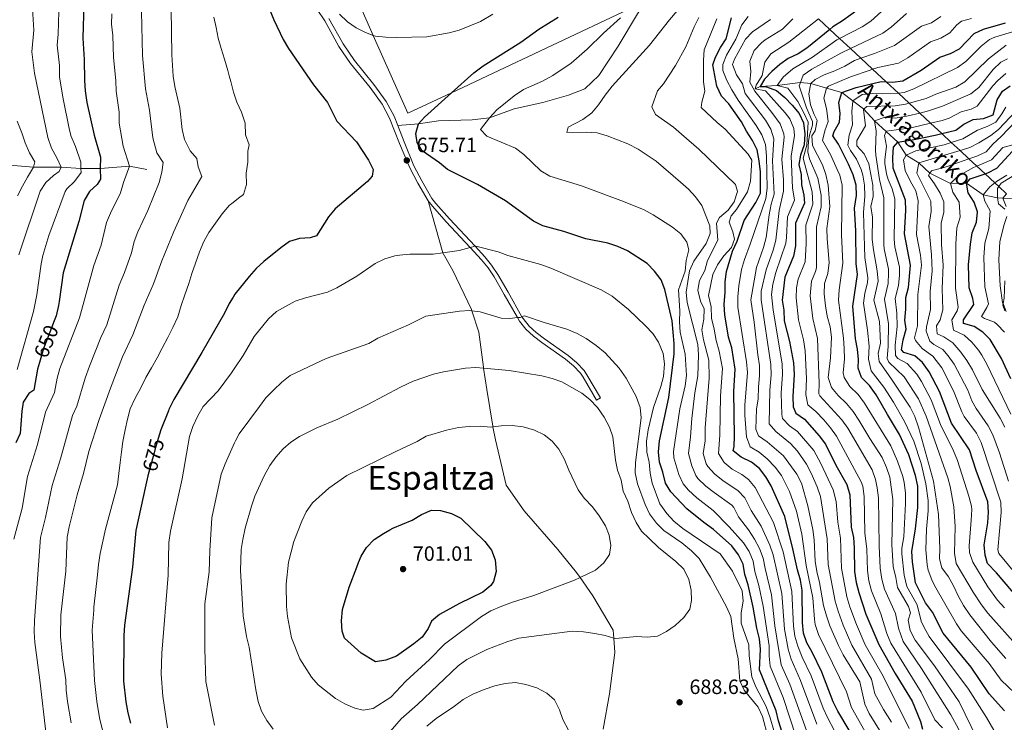
# Model space of a CAD drawing. Extents: x 626859 to 633710, y 789976 to 794731.
# Drawn here: x 629542 to 630018, y 791553 to 791892 of the extents above; entities that cross this region are included whole.
import ezdxf
from ezdxf.enums import TextEntityAlignment as Align

# ---------------------------------------------------------------- set-up
doc = ezdxf.new("R2010")
doc.units = 0
doc.header["$MEASUREMENT"] = 0
doc.linetypes.add('DGN Style 3', pattern=[119.093156, 85.06654, -34.026616])
doc.linetypes.add('DGN Style 5', pattern=[59.546578, 25.519962, -34.026616])
for name, color, linetype in [('Nivel 1', 7, 'Continuous'), ('Nivel 11', 7, 'Continuous'), ('Nivel 21', 7, 'Continuous'), ('Nivel 22', 7, 'Continuous'), ('Nivel 4', 7, 'Continuous'), ('Nivel 41', 7, 'Continuous'), ('Nivel 43', 7, 'Continuous'), ('Nivel 45', 7, 'Continuous'), ('Nivel 5', 7, 'Continuous'), ('Nivel 7', 7, 'Continuous')]:
    doc.layers.add(name, color=color, linetype=linetype)
doc.styles.add('Style-arial', font='arial.shx', dxfattribs={"bigfont": 'arialbig.shx'})
doc.styles.add('Style-ariali', font='ariali.shx', dxfattribs={"bigfont": 'arialibig.shx'})
doc.styles.add('Style-times', font='times.shx', dxfattribs={"bigfont": 'timesbig.shx'})
doc.styles.add('Style-timesi', font='timesi.shx', dxfattribs={"bigfont": 'timesibig.shx'})

# ---------------------------------------------------------------- blocks, each defined once
blk = doc.blocks.new('5PATER')
at = {"layer": 'Nivel 7', "linetype": 'Continuous', "lineweight": 0}
h = blk.add_hatch(color=53, dxfattribs=at)
edge = h.paths.add_edge_path()
edge.add_ellipse((0, 0), major_axis=(-1.1, -1.11), ratio=0.999422, start_angle=0, end_angle=360)

msp = doc.modelspace()

# ---------------------------------------------------------------- linework, layer by layer
at = {"layer": 'Nivel 1', "color": 7, "linetype": 'Continuous', "lineweight": 0}
for points in [[(629661.254, 792001.649, 680), (629712.784, 791884.682, 680), (629729.396, 791846.977, 675.437), (629750.569, 791856.952, 675), (629836.228, 791897.311, 670)], [(629927.901, 791892.702, 630), (629933.404, 791887.578, 625), (629938.167, 791883.143, 620), (629943.379, 791878.291, 615), (629948.421, 791873.596, 610), (629954.114, 791868.296, 605), (629960.694, 791862.169, 600), (629966.591, 791856.678, 595), (629971.692, 791851.929, 590), (629976.875, 791847.103, 585), (629982.113, 791842.226, 580), (629987.567, 791837.148, 575), (629992.131, 791832.898, 570), (629996.392, 791828.931, 565), (630000.657, 791824.96, 560), (630004.416, 791821.46, 555), (630008.44, 791817.714, 550), (630013.112, 791813.363, 545), (630015.089, 791811.522, 542.505), (630018.865, 791808.007, 540)]]:
    msp.add_polyline3d(points, dxfattribs=at)
at = {"layer": 'Nivel 11', "color": 142, "linetype": 'DGN Style 3', "lineweight": 13}
for points in [[(629897.409, 791858.859, 630), (629899.831, 791859.991, 625), (629907.941, 791860.439, 620), (629919.163, 791861.846, 615), (629919.243, 791861.837, 614.919), (629924.162, 791861.335, 610), (629931.77, 791859.15, 604.931), (629939.173, 791857.026, 600), (629944.564, 791853.005, 594.913), (629949.772, 791849.122, 590), (629949.893, 791848.985, 589.883), (629954.968, 791843.285, 585), (629960.633, 791838.123, 579.959), (629966.208, 791833.045, 575), (629970.333, 791826.785, 570), (629976.464, 791822.973, 565), (629981.822, 791817.986, 560), (629991.788, 791813.013, 555), (629999.528, 791813.17, 550), (630007.594, 791807.644, 545), (630014.508, 791806.113, 542.202), (630017.097, 791805.988, 539.816), (630021.247, 791805.789, 535.993)], [(629603.353, 791819.844, 656.594), (629594.891, 791821.445, 655), (629580.736, 791820.266, 650), (629571.514, 791820.343, 645), (629561.918, 791820.946, 640), (629548.608, 791820.868, 635), (629538.922, 791821.668, 630), (629530.599, 791822.7, 625), (629522.275, 791822.872, 620), (629515.165, 791822.656, 615), (629509.242, 791823.478, 610), (629496.924, 791827.819, 605), (629489.406, 791827.832, 600), (629477.434, 791829.227, 595), (629462.828, 791832.272, 590), (629453.492, 791832.017, 585), (629436.449, 791833.13, 580), (629425.173, 791832.223, 575), (629400.083, 791837.474, 570), (629380.317, 791841.425, 565), (629374.362, 791842.322, 563.605)]]:
    msp.add_polyline3d(points, dxfattribs=at)
at = {"layer": 'Nivel 21', "color": 7, "linetype": 'DGN Style 3', "lineweight": 0}
for points in [[(629724.583, 791841.073, 675.533), (629734.589, 791841.926, 675), (629744.247, 791843.418, 673.84), (629760.639, 791843.795, 670.942), (629768.947, 791844.857, 670), (629780.897, 791849.131, 669.42), (629794.684, 791852.286, 668.188), (629807.057, 791855.714, 667.464), (629815.02, 791858.811, 666.667), (629821.705, 791865.263, 666.594), (629831.159, 791879.403, 667.898), (629840.439, 791895.061, 669.058), (629844.348, 791901.136, 669.38), (629851.874, 791912.832, 670), (629858.741, 791921.735, 670.724), (629865.335, 791929.188, 670.579), (629873.856, 791935.528, 670), (629886.36, 791944.56, 667.754), (629900.765, 791952.239, 665), (629922.66, 791964.837, 660), (629943.829, 791974.155, 655), (629965.341, 791977.339, 649.912)], [(629674.045, 791914.716, 678.967), (629689.305, 791891.637, 678.514), (629696.162, 791879.274, 678.015), (629701.835, 791871.064, 677.382), (629711.212, 791859.484, 676.533), (629717.041, 791851.37, 676.024), (629720.693, 791844.574, 675.771), (629725.464, 791832.4, 675.118), (629730.5, 791820.619, 675.963), (629734.32, 791813.246, 676.366), (629739.336, 791804.645, 677.414)], [(630017.993, 791800.626, 541.748), (630014.885, 791803.269, 542.088), (630014.508, 791806.113, 542.202), (630014.519, 791810.706, 542.543), (630015.089, 791811.522, 542.505), (630016.238, 791813.166, 542.429), (630024.5, 791818.249, 542.656)], [(629823.826, 791549.275, 686.856), (629826.997, 791566.312, 687.878), (629829.555, 791586.323, 689.581), (629828.971, 791593.275, 690.31), (629828.647, 791597.141, 690.716), (629818.887, 791613.612, 693.668), (629812.786, 791622.508, 695.617), (629811.069, 791625.014, 696.166), (629801.945, 791636.113, 698.437), (629785.623, 791654.843, 698.437), (629776.922, 791667.254, 698.437), (629771.904, 791689.15, 696.393), (629770.586, 791695.407, 694.869), (629770.53, 791695.676, 694.804), (629767.589, 791713.378, 691.852), (629766.095, 791723.776, 689.682), (629766.026, 791724.263, 689.581), (629763.82, 791741.1, 686.629), (629760.434, 791751.457, 684.706), (629760.221, 791752.11, 684.585), (629751.165, 791770.913, 681.86), (629746.576, 791779.151, 679.816), (629746.451, 791779.59, 679.774), (629739.336, 791804.645, 677.414)], [(629739.336, 791804.645, 677.414), (629741.351, 791802.038, 677.729), (629747.996, 791794.579, 678.252), (629759.586, 791782.074, 679.894), (629765.037, 791776.193, 680.667), (629768.227, 791772.289, 681.118), (629771.129, 791767.937, 681.622), (629776.026, 791759.368, 682.725), (629782.423, 791748.182, 684.902), (629783.365, 791746.536, 685.223), (629786.458, 791742.652, 685.802), (629790.17, 791739.302, 686.289), (629794.167, 791736.123, 686.699), (629805.701, 791728.158, 687.494), (629809.53, 791724.901, 688.032), (629812.93, 791721.26, 688.599), (629814.22, 791719.35, 688.743), (629820.727, 791708.253, 689.197), (629822.589, 791709.345, 689.197)], [(630018.025, 791751.5, 540.158), (630017.009, 791754.281, 539.818), (630017.13, 791754.943, 539.795), (630017.615, 791757.601, 539.704), (630017.936, 791766.034, 538.909)]]:
    msp.add_polyline3d(points, dxfattribs=at)
at = {"layer": 'Nivel 21', "color": 7, "linetype": 'Continuous', "lineweight": 0}
for points in [[(629691.311, 791892.854, 678.514), (629698.156, 791880.512, 678.015), (629703.713, 791872.47, 677.382), (629713.077, 791860.907, 676.533), (629719.034, 791852.614, 676.024), (629722.825, 791845.56, 675.771), (629724.583, 791841.073, 675.533)], [(629724.583, 791841.073, 675.533), (629727.647, 791833.255, 675.118), (629732.453, 791821.541, 675.963), (629736.212, 791814.287, 676.366), (629741.13, 791805.854, 677.414), (629743.013, 791803.417, 677.729), (629749.593, 791796.031, 678.252), (629761.948, 791782.701, 679.999), (629766.666, 791777.611, 680.667), (629769.965, 791773.573, 681.118), (629772.966, 791769.072, 681.622), (629777.9, 791760.439, 682.725), (629784.641, 791748.651, 685.045), (629785.156, 791747.751, 685.223), (629788.036, 791744.135, 685.802), (629791.566, 791740.949, 686.289), (629795.453, 791737.858, 686.699), (629807.017, 791729.872, 687.494), (629811.023, 791726.465, 688.032), (629814.624, 791722.609, 688.599), (629816.047, 791720.501, 688.743), (629822.589, 791709.345, 689.197)]]:
    msp.add_polyline3d(points, dxfattribs=at)
at = {"layer": 'Nivel 22', "color": 30, "linetype": 'DGN Style 5', "lineweight": 30, "flags": 128}
for points, elevation in [([(629558.585, 791746.67), (629555.13, 791737.754), (629553.394, 791733.276), (629551.467, 791726.509)], 650), ([(629609.44, 791691.829), (629607.443, 791684.965), (629606.808, 791682.782), (629603.89, 791671.617)], 675)]:
    msp.add_lwpolyline(points, dxfattribs=dict(at, elevation=elevation))
at = {"layer": 'Nivel 4', "color": 30, "linetype": 'Continuous', "lineweight": 30, "flags": 128}
for points, elevation in [([(629660.678, 791902.132), (629664.743, 791892.174), (629669.303, 791882.683), (629671.806, 791878.353), (629683.869, 791860.741), (629690.608, 791852.19), (629695.208, 791843.221), (629704.597, 791833.113), (629710.535, 791824.399), (629712.697, 791819.796), (629712.284, 791816.659), (629710.008, 791814.014), (629694.339, 791800.775), (629691.102, 791796.962), (629685.275, 791787.817), (629682.22, 791786.724), (629677.064, 791786.525), (629672.311, 791784.969), (629668.081, 791781.993), (629659.856, 791775.29)], 675), ([(629572.893, 791900.013), (629572.351, 791883.373), (629573.099, 791872.951), (629573.204, 791862.853), (629573.566, 791857.821), (629574.363, 791852.219), (629577.906, 791836.449), (629580.992, 791825.737), (629580.736, 791820.266), (629580.934, 791815.168), (629579.354, 791812.534), (629575.641, 791809.111), (629573.026, 791804.845), (629570.542, 791794.711), (629562.909, 791769.773), (629561, 791756.059), (629560.71, 791753.974), (629559.533, 791749.114), (629558.585, 791746.67)], 650), ([(629947.576, 791897.537), (629939.48, 791891.64), (629934.88, 791888.796), (629933.404, 791887.578), (629922.312, 791878.425), (629918.057, 791875.799), (629913.355, 791873.498), (629909.276, 791870.517), (629905.396, 791867.148), (629901.902, 791863.572), (629899.831, 791859.991), (629902.885, 791859.804), (629907.627, 791858.035), (629911.659, 791854.587), (629915.185, 791850.844), (629918.538, 791846.823), (629920.721, 791842.325), (629921.356, 791837.026), (629920.974, 791831.718), (629919.28, 791826.759), (629918.375, 791822.249), (629919.593, 791817.387)], 625), ([(629916.481, 791528.064), (629908.579, 791553.221), (629907.535, 791558.116), (629899.485, 791577.894), (629899.87, 791587.942), (629899.366, 791592.915), (629898.062, 791598.085), (629896.409, 791608.226), (629893.888, 791618.912), (629892.383, 791623.984), (629891.533, 791628.99), (629889.234, 791633.426), (629886.068, 791637.815), (629877.121, 791645.704), (629872.508, 791649.072), (629864.379, 791655.759), (629856.516, 791663.881), (629853.962, 791668.181), (629852.786, 791673.436), (629851.137, 791678.361), (629850.565, 791683.332), (629851.045, 791688.635), (629855.545, 791709.581), (629858.165, 791730.755), (629858.271, 791735.754), (629857.277, 791746.661), (629853.708, 791761.813), (629851.829, 791766.445), (629848.661, 791770.633), (629845.218, 791774.384), (629835.569, 791780.524), (629830.996, 791782.546), (629826.153, 791784.174), (629815.441, 791786.356), (629804.881, 791789.806), (629794.752, 791792.537), (629790.266, 791794.751), (629776.752, 791804.637), (629763.18, 791812.513), (629748.62, 791819.831), (629744.778, 791823.032), (629736.46, 791828.806), (629733.954, 791832.836), (629733.401, 791837.263), (629734.589, 791841.926), (629737.463, 791845.153), (629750.569, 791856.952), (629761.3, 791866.614), (629765.917, 791869.931), (629784.085, 791881.353), (629792.833, 791887.697), (629802.086, 791893.552)], 675), ([(629942.781, 791548.686), (629937.304, 791557.862), (629935.08, 791562.34), (629929.489, 791576.833), (629924.878, 791586.442), (629922.362, 791590.922), (629920.752, 791595.655), (629920.154, 791600.815), (629920.07, 791616.334), (629919.324, 791621.277), (629917.753, 791626.171), (629915.609, 791636.363), (629911.715, 791652.076), (629905.098, 791666.834), (629902.438, 791671.167), (629899.49, 791675.207), (629895.501, 791678.222), (629890.642, 791680.64), (629886.686, 791683.798), (629887.173, 791685.91), (629887.337, 791690.907), (629886.976, 791712.506), (629887.666, 791723.341), (629886.041, 791733.626), (629884.502, 791738.791), (629882.607, 791749.505), (629882.388, 791754.521), (629882.858, 791760.427), (629882.806, 791765.513), (629883.476, 791770.467), (629886.415, 791780.389), (629888.558, 791785.225), (629891.96, 791795.169), (629897.679, 791803.816), (629899.852, 791808.352), (629899.855, 791818.663), (629899.292, 791823.962), (629898.293, 791829.33), (629896.104, 791833.825), (629893.115, 791838.361), (629890.671, 791842.915), (629884.625, 791851.502), (629881.025, 791855.317), (629878.796, 791860.163), (629876.943, 791870.412), (629878.145, 791874.182), (629880.569, 791878.857), (629883.354, 791883.009), (629885.875, 791893.082)], 650), ([(630017.82, 791557.995), (630010.354, 791566.263), (630001.746, 791579.179), (629988.195, 791595.666), (629982.993, 791605.81), (629979.678, 791610.209), (629974.784, 791619.898), (629973.3, 791630.129), (629972.972, 791635.126), (629974.883, 791645.988), (629976.013, 791656.391), (629976.01, 791666.622), (629974.844, 791671.797), (629971.563, 791681.777), (629967.154, 791691.692), (629961.243, 791701.298), (629955.84, 791710.908), (629952.526, 791715.308), (629948.779, 791719.266), (629947.063, 791723.682), (629947.311, 791727.899), (629946.752, 791732.908), (629945.756, 791737.985), (629944.578, 791753.654), (629946.75, 791769.026), (629946.114, 791774.397), (629945.972, 791790.222), (629945.332, 791801.117), (629946.364, 791807.174), (629946.215, 791812.173), (629944.689, 791817.181), (629942.504, 791822.323), (629937.682, 791832.012), (629934.807, 791836.125), (629935.439, 791838.239), (629938.084, 791842.626), (629938.404, 791846.917), (629937.769, 791852.216), (629939.173, 791857.026), (629946.103, 791859.526), (629958.305, 791862.307), (629960.694, 791862.169), (629963.686, 791861.998), (629968.626, 791862.758), (629977.538, 791867.784), (629986.6, 791874.075), (629991.669, 791875.871), (629996.118, 791878.153), (630003.125, 791885.579), (630007.669, 791887.669), (630018.335, 791890.675)], 600), ([(630026.017, 791610.551), (630014.027, 791624.745), (630009.693, 791629.352), (630008.489, 791633.41), (630007.963, 791638.391), (630009.712, 791648.974), (630010.096, 791654.064), (630009.781, 791659.053), (630004.078, 791674.279), (630000.853, 791684.202), (629992.287, 791697.197), (629986.396, 791712.47), (629981.43, 791722.012), (629978.261, 791726.413), (629974.496, 791729.71), (629969.112, 791731.401), (629968.097, 791732.56), (629968.914, 791737.492), (629970.32, 791742.684), (629969.622, 791747.037), (629970.078, 791752.274), (629970.093, 791757.943), (629971.448, 791762.76), (629972.479, 791773.518), (629969.438, 791788.731), (629970.104, 791800.019), (629970.014, 791805.018), (629964.083, 791820.451), (629963.885, 791825.609), (629964.198, 791830.596), (629966.208, 791833.045), (629974.19, 791834.289), (629984.343, 791836.353), (629987.567, 791837.148), (629994.313, 791838.814), (629998.242, 791841.654), (630002.662, 791843.992), (630007.733, 791844.511), (630012.431, 791846.221), (630014.328, 791853.444), (630016.881, 791857.726), (630020.582, 791860.193)], 575), ([(630020.906, 791718.55), (630016.374, 791728.388), (630010.903, 791737.561), (630007.379, 791741.159), (630003.207, 791743.925), (629997.962, 791745.279), (629998.017, 791747.096), (630002.956, 791754.486), (630002.49, 791757.461), (630000.693, 791762.675), (630000.437, 791773.646), (630001.361, 791783.779), (630002.237, 791789.198), (630004.296, 791794.396), (630004.849, 791799.373), (630003.255, 791803.978), (630000.228, 791808.598), (629999.528, 791813.17), (630001.178, 791815.294), (630008.44, 791817.714), (630009.724, 791818.142), (630014.211, 791820.394), (630021.681, 791828.727)], 550), ([(629919.593, 791817.387), (629919.716, 791812.374), (629920.93, 791807.372), (629921.186, 791803.596), (629916.847, 791793.806), (629916.799, 791782.89), (629915.922, 791777.963), (629911.737, 791767.819), (629910.389, 791756.693), (629911.173, 791751.753), (629911.297, 791746.667), (629913.974, 791736.684), (629915.937, 791726.294), (629916.139, 791720.7), (629915.52, 791710.011), (629915.715, 791705.071), (629917.055, 791701.96), (629921.227, 791699.023), (629928.305, 791690.99), (629931.305, 791686.989), (629936.367, 791676.903), (629941.663, 791667.577), (629943.058, 791662.523), (629943.773, 791646.928), (629944.842, 791641.924), (629945.183, 791636.914), (629945.404, 791625.447), (629946.214, 791620.145), (629947.364, 791615.28), (629950.89, 791604.728), (629957.066, 791590.088), (629964.977, 791576.186), (629973.186, 791562.709), (629977.209, 791552.867), (629978.264, 791549.244)], 625), ([(629659.856, 791775.29), (629656.151, 791771.932), (629652.739, 791768.151), (629645.895, 791759.548), (629644.988, 791758.081), (629643.067, 791754.973), (629640.837, 791750.406), (629629.961, 791731.387), (629616.359, 791708.617), (629614.002, 791703.825), (629613.73, 791703.146), (629610.073, 791694.004), (629609.44, 791691.829)], 675), ([(629551.467, 791726.509), (629550.542, 791723.26), (629548.677, 791713.143), (629546.384, 791711.541), (629543.613, 791707.264), (629542.871, 791702.962), (629542.118, 791692.226), (629539.988, 791687.728)], 650), ([(629603.89, 791671.617), (629602.782, 791667.375), (629598.082, 791645.309), (629596.347, 791627.509), (629592.624, 791599.426), (629592.257, 791594.439), (629592.133, 791572.463), (629593.217, 791562.47), (629594.159, 791557.066), (629595.458, 791552.126)], 675), ([(629720.759, 791645.582), (629722.171, 791646.388), (629731.642, 791650.331), (629736.056, 791653.069), (629740.905, 791655.08), (629745.266, 791654.979), (629750.587, 791653.434), (629755.063, 791651.202), (629766.638, 791639.935), (629769.951, 791635.753), (629771.758, 791631.091), (629772.163, 791625.456), (629770.921, 791620.613), (629769.543, 791618.599), (629765.642, 791615.469), (629754.37, 791609.943), (629744.831, 791604.614), (629740.973, 791601.433), (629739.305, 791597.799), (629736.404, 791593.723), (629732.388, 791590.506), (629723.96, 791584.491), (629718.893, 791582.55), (629713.928, 791581.788), (629706.995, 791585.932), (629698.801, 791593.174), (629697.676, 791596.579), (629697.395, 791601.573), (629697.86, 791607.118), (629701.095, 791617.833), (629704.775, 791627.608), (629705.671, 791629.791), (629706.902, 791632.79), (629709.494, 791637.061), (629713.161, 791640.925), (629717.764, 791643.873), (629720.759, 791645.582)], 700)]:
    msp.add_lwpolyline(points, dxfattribs=dict(at, elevation=elevation))
at = {"layer": 'Nivel 5', "color": 30, "linetype": 'Continuous', "lineweight": 0, "flags": 128}
for points, elevation in [([(629965.267, 791902.616), (629953.23, 791891.569), (629949.094, 791888.766), (629938.167, 791883.143), (629936.821, 791882.451), (629925.121, 791874.159), (629915.493, 791868.42), (629910.823, 791864.464), (629907.941, 791860.439), (629913.138, 791859.135), (629917.907, 791852.697), (629920.93, 791847.275), (629922.901, 791842.694), (629922.31, 791831.643), (629920.577, 791825.33), (629924.841, 791808.97), (629925.264, 791803.04), (629921.898, 791792.943), (629921.908, 791783.999), (629921.454, 791775.14), (629918.121, 791766.802), (629917.345, 791762.661), (629917.167, 791757.688), (629918.292, 791747.081), (629920.742, 791737.384), (629921.445, 791732.088), (629922.182, 791718.595), (629921.759, 791711.005)], 620), ([(629541.505, 791778.553), (629551.797, 791809.282), (629554.585, 791813.467), (629558.18, 791816.943), (629560.978, 791818.844), (629561.918, 791820.946), (629559.85, 791825.503), (629557.268, 791830.175), (629555.529, 791835.215), (629549.105, 791866.331), (629547.752, 791876.644), (629548.74, 791887.187), (629548.016, 791897.441)], 640), ([(629615.135, 791897.523), (629615.448, 791875.253), (629616.068, 791864.995), (629616.8, 791859.939), (629619.229, 791849.403), (629620.379, 791839.162), (629621.549, 791834.303), (629624.2, 791828.847), (629627.522, 791825.088), (629628.208, 791821.144), (629629.912, 791816.352), (629623.195, 791804.87), (629616.311, 791789.823), (629610.561, 791775.654), (629606.519, 791764.506), (629602.047, 791754.289), (629596.569, 791739.805), (629591.614, 791729.193), (629585.829, 791714.144), (629580.222, 791698.865), (629575.371, 791683.483), (629572.702, 791672.89), (629569.681, 791662.583), (629565.818, 791646.982), (629564.891, 791642.068), (629564.193, 791625.624), (629561.753, 791604.553), (629561.575, 791594.047), (629562.548, 791583.633), (629564.117, 791573.104), (629564.33, 791568.107), (629565.042, 791562.586), (629566.825, 791552.253)], 665), ([(629821.613, 791851.046), (629824.78, 791855.814), (629828.166, 791860.073), (629846.216, 791879.9), (629855.863, 791892.135), (629863.397, 791900.886)], 665), ([(629586.389, 791895.026), (629586.284, 791890.025), (629586.832, 791884.543), (629587.164, 791873.925), (629588.418, 791862.828), (629588.56, 791857.613), (629589.917, 791847.611), (629589.99, 791842.253), (629591.947, 791831.061), (629594.891, 791821.445), (629592.057, 791813.556), (629590.69, 791808.491), (629585.747, 791798.73), (629583.798, 791794.122), (629581.245, 791783.238), (629577.753, 791773.385), (629570.724, 791748.085), (629561.284, 791723.671), (629559.989, 791718.841), (629558.749, 791711.978), (629554.382, 791702.459), (629550.518, 791686.919), (629545.617, 791671.325), (629543.031, 791656.005), (629539.015, 791640.991)], 655), ([(629560.798, 791896.228), (629560.545, 791885.28), (629560.051, 791880.008), (629561.076, 791870.059), (629561.147, 791864.64), (629562.748, 791854.721), (629565.955, 791838.819), (629566.717, 791835.832), (629568.878, 791830.976), (629571.455, 791823.341), (629571.514, 791820.343), (629571.555, 791818.318), (629568.397, 791814.079), (629564.699, 791810.471), (629563.805, 791809.156), (629556.001, 791787.857), (629553.065, 791778.309), (629552.207, 791774.163), (629550.119, 791759.249), (629548.515, 791751.149), (629540.605, 791723.142)], 645), ([(629600.761, 791896.29), (629601.284, 791874.899), (629602.68, 791858.776), (629604.573, 791848.507), (629606.163, 791835.111), (629608.22, 791827.874), (629611.206, 791823.266), (629610.667, 791818.454), (629609.248, 791813.533), (629603.865, 791799.947), (629598.993, 791789.705), (629597.226, 791785.027), (629595.903, 791779.446), (629592.56, 791770.021), (629589.9, 791763.837), (629583.958, 791744.736), (629581.169, 791738.639), (629575.667, 791724.682), (629573.556, 791718.907), (629569.485, 791705.421), (629567.375, 791700.886), (629561.61, 791679.904), (629557.649, 791666.954), (629554.424, 791651.493), (629551.975, 791641.793), (629549.029, 791601.735), (629548.879, 791596.316), (629549.136, 791591.063), (629551.592, 791572.888), (629554.647, 791546.487)], 660), ([(629635.672, 791893.442), (629636.773, 791888.452), (629637.876, 791883.368), (629639.256, 791878.29), (629640.824, 791873.121), (629642.489, 791867.676), (629643.147, 791865.166), (629643.873, 791862.412), (629645.163, 791857.239), (629646.817, 791852.442), (629649.031, 791847.47), (629650.878, 791842.213), (629651.061, 791836.651), (629652.811, 791831.671), (629652.119, 791828.599), (629652.205, 791823.314), (629651.363, 791818.014), (629651.545, 791812.544), (629650.047, 791807.697), (629647.572, 791805.895), (629644.213, 791803.178), (629643.36, 791802.488), (629639.81, 791798.349), (629636.45, 791793.935), (629633.371, 791789.341), (629630.938, 791784.942), (629628.793, 791779.992), (629626.84, 791774.581), (629625.161, 791769.452), (629623.568, 791764.696), (629621.708, 791759.287), (629619.938, 791754.064), (629618.265, 791748.565), (629615.937, 791743.426), (629613.51, 791738.656), (629610.72, 791733.417), (629608.291, 791728.74), (629605.588, 791723.873), (629602.788, 791719.191), (629600.365, 791714.236), (629597.664, 791709.183), (629595.336, 791704.045), (629593.932, 791699.106), (629592.811, 791693.894), (629591.788, 791688.312), (629591.035, 791683.292), (629590.377, 791678.087), (629589.812, 791672.884), (629589.159, 791667.401), (629583.292, 791645.974), (629580.796, 791634.062), (629580.047, 791628.763), (629579.479, 791623.745), (629577.783, 791608.229), (629577.727, 791606.732), (629576.874, 791596.991), (629578.125, 791572.783), (629579.129, 791562.528), (629580.492, 791554.659), (629584.881, 791536.837)], 670), ([(629770.554, 791894.871), (629764.568, 791891.454), (629754.208, 791887.174), (629749.378, 791885.917), (629738.643, 791883.919), (629723.923, 791883.68), (629718.821, 791883.771), (629713.85, 791884.31), (629712.784, 791884.682), (629709.052, 791885.986), (629704.429, 791888.349), (629700.378, 791891.278), (629696.47, 791894.979)], 680), ([(629799.554, 791865.344), (629808.424, 791871.214), (629816.114, 791878.001), (629823.966, 791885.788), (629832.184, 791893.111)], 670), ([(629927.176, 791551.666), (629919.318, 791572.753), (629914.72, 791583.022), (629913.325, 791587.827), (629911.569, 791597.503), (629910.195, 791614.76), (629905.978, 791633.413), (629904.362, 791638.141), (629900.183, 791647.274), (629895.422, 791655.001), (629892.311, 791660.981), (629888.893, 791664.636), (629881.843, 791669.283), (629877.763, 791672.582), (629874.423, 791676.217), (629873.596, 791677.551), (629872.222, 791682.419), (629873.116, 791688.537), (629873.189, 791694.952), (629875.153, 791718.901), (629874.992, 791727.619), (629872.349, 791737.403), (629871.575, 791742.349), (629872.538, 791747.434), (629872.612, 791752.439), (629870.851, 791756.21), (629869.707, 791761.503), (629870.46, 791766.089), (629873.027, 791770.911), (629874.234, 791775.769), (629879.274, 791785.582), (629878.608, 791793.932), (629880.179, 791796.637), (629884.214, 791800.093), (629887.148, 791804.129), (629888.773, 791809.223), (629887.866, 791812.629), (629870.07, 791829.582), (629861.676, 791836.927), (629857.791, 791840.303), (629849.199, 791846.411), (629847.444, 791850.155), (629850.056, 791857.812), (629853.073, 791861.258), (629858.87, 791870.109), (629863.792, 791879.17), (629867.91, 791888.805), (629870.16, 791893.27)], 660), ([(629938.996, 791541.93), (629932.24, 791554.764), (629930.229, 791559.342), (629924.344, 791574.942), (629920.12, 791584.004), (629917.965, 791589.383), (629916.575, 791594.112), (629915.807, 791599.057), (629915.108, 791615.685), (629910.793, 791634.888), (629906.175, 791649.159), (629897.374, 791666.074), (629894.188, 791669.905), (629890.902, 791672.392), (629886.242, 791674.961), (629882.338, 791678.074), (629879.593, 791682.474), (629880.288, 791691.43), (629880.601, 791710.403), (629881.61, 791723.566), (629879.999, 791731.906), (629878.421, 791737.05), (629877.565, 791742.637), (629876.203, 791747.928), (629876.075, 791753.45), (629874.857, 791758.888), (629876.861, 791769.082), (629879.067, 791773.683), (629882.221, 791778.002), (629885.959, 791782.037), (629887.371, 791786.194), (629886.609, 791789.601), (629884.817, 791794.38), (629885.659, 791797.368), (629888.316, 791800.447), (629893.607, 791809.075), (629895.153, 791814.251), (629895.716, 791824.341), (629893.932, 791827.246), (629882.837, 791839.27), (629878.992, 791842.467), (629871.248, 791849.763), (629871.586, 791852.31), (629872.985, 791857.629), (629872.43, 791862.274), (629872.324, 791872.738), (629872.752, 791877.718), (629878.843, 791892.637)], 655), ([(629893.161, 791726.737), (629888.89, 791753.175), (629888.975, 791758.174), (629889.48, 791763.613), (629890.733, 791771.437), (629892.144, 791776.233), (629894.972, 791783.675), (629902.475, 791805.721), (629903.087, 791810.71), (629902.8, 791826.297), (629902.299, 791831.95), (629900.523, 791836.616), (629897.742, 791841.035), (629889.095, 791853.29), (629886.02, 791858.295), (629883.564, 791862.9), (629881.675, 791867.751), (629881.631, 791870.521), (629883.515, 791875.135), (629888.009, 791882.883), (629890.973, 791889.75), (629894.028, 791893.729)], 645), ([(629904.775, 791892.401), (629896.072, 791886.418), (629892.664, 791882.758), (629887.384, 791873.112), (629886.319, 791870.631), (629888.332, 791865.637), (629891.21, 791861.306), (629892.566, 791856.596), (629902.37, 791843.71), (629904.967, 791839.387), (629906.305, 791834.57), (629905.759, 791823.94), (629906.594, 791807.874), (629905.098, 791803.091), (629904.061, 791797.849), (629902.706, 791786.947), (629901.386, 791782.125), (629897.991, 791772.407), (629895.174, 791756.845), (629896.883, 791745.962), (629898.657, 791730.134), (629899.5, 791725.117), (629899.47, 791720.117), (629898.87, 791714.733), (629898.753, 791708.907), (629897.962, 791703.969), (629897.625, 791694.227), (629898.94, 791690.99), (629903.063, 791688.178), (629910.98, 791681.427), (629917.488, 791672.526), (629919.763, 791668.072), (629922.78, 791657.202), (629925.198, 791645.766), (629925.853, 791640.809), (629926.261, 791630.418), (629927.098, 791625.488), (629928.474, 791620.108), (629930.346, 791609.063), (629931.757, 791603.968), (629933.435, 791599.146), (629937.577, 791589.587), (629939.861, 791585.14), (629947.841, 791572.067), (629950.379, 791561.346), (629952.429, 791556.78), (629958.288, 791547.398)], 640), ([(629959.348, 791558.756), (629955.245, 791566.292), (629953.553, 791573.44), (629944.073, 791589.754), (629939.897, 791599.531), (629937.395, 791606.332), (629936.018, 791611.135), (629932.642, 791628.761), (629932.182, 791641.18), (629928.884, 791661.662), (629927.326, 791666.399), (629924.431, 791672.929), (629922.093, 791677.347), (629917.746, 791683.568), (629914.395, 791687.292), (629907.397, 791693.054), (629904.101, 791696.804), (629904.42, 791713.159), (629905.036, 791720.508), (629904.979, 791725.509), (629900.245, 791756.794), (629900.274, 791761.014), (629902.701, 791771.357), (629906.064, 791780.81), (629907.403, 791785.594), (629909.014, 791799.996), (629910.968, 791809.374), (629910.993, 791814.881), (629910.266, 791824.879), (629911.322, 791835.388), (629911.191, 791837.112), (629909.49, 791841.865), (629905.466, 791847.335), (629897.14, 791857.654), (629894.774, 791862.061), (629895.313, 791867.263), (629894.681, 791872.247), (629896.929, 791877.322), (629900.473, 791881.117), (629902.212, 791882.446), (629910.62, 791887.742), (629915.561, 791892.637)], 635), ([(629971.684, 791549.572), (629959.265, 791574.813), (629950.569, 791589.921), (629946.268, 791599.783), (629943.087, 791608.41), (629941.691, 791613.207), (629939.023, 791627.104), (629938.512, 791641.552), (629937.233, 791649.231), (629936.447, 791659.231), (629935.091, 791664.914), (629929.008, 791677.731), (629925.621, 791683.864), (629917.811, 791693.157), (629913.988, 791695.845), (629910.578, 791699.382), (629910.153, 791701.352), (629909.97, 791711.585), (629910.596, 791720.901), (629910.458, 791725.901), (629906.091, 791751.803), (629905.17, 791759.45), (629905.909, 791764.4), (629907.327, 791770.03), (629912.101, 791784.242), (629912.503, 791786.884), (629912.93, 791796.901), (629916.322, 791805.022), (629915.342, 791810.874), (629914.769, 791826.323), (629916.339, 791836.207), (629916.007, 791839.643), (629914.014, 791844.344), (629911.79, 791847.229), (629902.332, 791857.778), (629897.409, 791858.859), (629897.792, 791860.617), (629900.667, 791865.2), (629902.087, 791871.662), (629904.874, 791875.817), (629913.629, 791881.333), (629927.901, 791892.702)], 630), ([(629970.495, 791895.286), (629962.999, 791888.581), (629958.962, 791885.668), (629943.379, 791878.291), (629938.763, 791876.106), (629924.8, 791868.309), (629920.559, 791865.389), (629919.243, 791861.837), (629918.65, 791860.235), (629922.226, 791849.669), (629925.081, 791843.064), (629925.003, 791841.293), (629923.598, 791836.388), (629923.081, 791833.382), (629922.78, 791828.411), (629923.654, 791824.966), (629927.586, 791815.668), (629929.187, 791807.472), (629929.289, 791801.819), (629926.95, 791792.08), (629926.986, 791772.317), (629926.552, 791770.417), (629924.506, 791765.785), (629923.946, 791758.684), (629925.242, 791747.826), (629927.51, 791738.085), (629928.226, 791716.49), (629928.085, 791711.281), (629928.665, 791710.306), (629939.232, 791698.827), (629942.085, 791694.721), (629953.899, 791674.636), (629955.51, 791669.893), (629956.368, 791665.957), (629956.92, 791660.999), (629957.29, 791637.914)], 615), ([(629933.51, 791743.725), (629932.145, 791748.916), (629931.286, 791753.864), (629930.725, 791759.68), (629930.891, 791764.768), (629932.519, 791769.494), (629933.14, 791774.776), (629932.127, 791786.219), (629932.002, 791791.217), (629933.422, 791801.929), (629932.664, 791812.168), (629931.522, 791817.316), (629929.836, 791822.023), (629924.983, 791831.493), (629924.719, 791836.069), (629926.293, 791838.556), (629927.261, 791843.434), (629925.777, 791846.399), (629924.07, 791851.092), (629923.351, 791856.403), (629924.162, 791861.335), (629926.333, 791863.264), (629930.739, 791865.629), (629935.801, 791867.497), (629940.705, 791869.761), (629945.374, 791872.535), (629948.421, 791873.596), (629955.056, 791875.909), (629964.655, 791879.734), (629977.668, 791889.146), (629982.521, 791890.721), (629986.995, 791893.819)], 610), ([(630015.506, 791543.788), (630009.153, 791554.908), (630000.39, 791568.555), (629981.454, 791593.96), (629978.953, 791598.287), (629977.631, 791601.345), (629975.587, 791609.391), (629970.667, 791618.111), (629969.38, 791623.717), (629968.183, 791634.01), (629968.158, 791636.77), (629969.113, 791642.201), (629969.932, 791658.314), (629969.931, 791663.43), (629969.344, 791668.388), (629968.639, 791671.424), (629966.177, 791678.775), (629962.964, 791686.14), (629950.256, 791706.841), (629947.04, 791710.996), (629943.125, 791714.908), (629940.386, 791719.21), (629939.824, 791721.431), (629940.554, 791728.317), (629940.401, 791733.317), (629940.027, 791738.303), (629937.651, 791756.667), (629937.991, 791761.632), (629939.627, 791774.586), (629939.049, 791788.22), (629939.439, 791812.17), (629938.215, 791816.995), (629937.013, 791819.819), (629933.759, 791827.017), (629929.895, 791833.809), (629931.057, 791838.518), (629932.672, 791843.03), (629931.773, 791849.307), (629930.56, 791854.309), (629931.77, 791859.15), (629931.785, 791859.209), (629932.753, 791860.145), (629943.404, 791864.643), (629952.861, 791867.9), (629954.114, 791868.296), (629956.68, 791869.108), (629966.64, 791871.246), (629971.096, 791873.759), (629982.134, 791881.61), (629987.095, 791883.296), (629991.384, 791885.865), (629994.872, 791889.831), (629997.003, 791891.535), (630001.842, 791892.795)], 605), ([(630023.342, 791886.828), (630013.155, 791883.823), (630010.568, 791882.601), (630006.621, 791879.439), (629999.185, 791871.969), (629995.128, 791869.071), (629974.003, 791858.78), (629969.284, 791857.102), (629966.67, 791856.682), (629966.591, 791856.678), (629959.094, 791856.339), (629954.03, 791856.596), (629949.081, 791856.032), (629944.564, 791853.005), (629944.458, 791852.934), (629944.073, 791847.88), (629944.394, 791841.356), (629942.801, 791836.415), (629942.109, 791831.612), (629943.467, 791829.005), (629946.284, 791824.823), (629948.491, 791819.829), (629949.308, 791817.117), (629950.184, 791812.203), (629950.334, 791806.965), (629949.67, 791798.943), (629950.108, 791782.66), (629950.303, 791777.294), (629951.735, 791767.396), (629951.584, 791764.999), (629950.272, 791760.073), (629949.636, 791755.144), (629951.605, 791742.168), (629952.359, 791734.409), (629952.044, 791728.041), (629953.375, 791722.449), (629959.572, 791714.643), (629964.192, 791707.378), (629969.49, 791697.902), (629973.946, 791688.48), (629977.538, 791677.622), (629979.798, 791667.841), (629980.933, 791659.702), (629980.962, 791654.724), (629980.152, 791645.868), (629979.746, 791635.875), (629980.39, 791628.701), (629980.999, 791626.024), (629982.746, 791621.34), (629984.067, 791618.719), (629994.675, 791600.058), (629996.908, 791596.723), (630010.355, 791581.007), (630016.242, 791572.922), (630026.016, 791563.547)], 595), ([(629994.24, 791859.548), (629998.588, 791862.272), (630010.118, 791873.3), (630018.642, 791879.977)], 590), ([(630024.779, 791588.518), (630009.818, 791605.345), (630006.776, 791609.313), (630002.745, 791615.424), (629994.483, 791629.319), (629993.621, 791634.241), (629993.926, 791647.215), (629993.394, 791656.683), (629991.652, 791666.548), (629990.417, 791670.799), (629979.944, 791700.553), (629976.333, 791708.933), (629969.346, 791719.589), (629961.89, 791726.622), (629961.209, 791728.443), (629961.682, 791734.407), (629961.742, 791745.128), (629959.827, 791757.07), (629961.629, 791764.764), (629961.814, 791769.768), (629961.697, 791771.69), (629959.634, 791781.492), (629959.452, 791783.531), (629959.54, 791806.176), (629957.463, 791814.973), (629955.621, 791826.769), (629955.446, 791829.231), (629955.887, 791838.295), (629954.968, 791843.285), (629960.149, 791845.108), (629965.168, 791844.702), (629971.358, 791845.727), (629976.875, 791847.103), (629981.059, 791848.148), (629987.85, 791850.401), (630001.636, 791856.351), (630005.43, 791859.49), (630012.372, 791868.108), (630016.059, 791871.635), (630019.288, 791873.382)], 585), ([(629781.53, 791830.094), (629767.649, 791835.92), (629764.564, 791839.231), (629768.947, 791844.857), (629772.419, 791848.741), (629780.824, 791855.383), (629785.37, 791858.554), (629794.618, 791862.573), (629799.554, 791865.344)], 670), ([(630018.46, 791866.309), (630014.626, 791862.917), (630012.259, 791860.223), (630004.684, 791850.431), (630001.78, 791848.975), (629996.908, 791847.618), (629991.081, 791844.607), (629987.743, 791843.564), (629982.113, 791842.226), (629972.774, 791840.008), (629960.719, 791838.311), (629960.633, 791838.123), (629959.783, 791836.264), (629960.827, 791831.138), (629960.021, 791824.565), (629960.057, 791822.682), (629960.773, 791817.712), (629961.575, 791815.041), (629963.612, 791810.385), (629964.777, 791805.597), (629964.445, 791786.131), (629964.873, 791782.387), (629967.088, 791772.604), (629967.062, 791768.753), (629966.538, 791763.762), (629964.96, 791757.506), (629965.87, 791750.299), (629966.031, 791743.906), (629965.012, 791734.921), (629965.16, 791729.922), (629966.237, 791728.476), (629970.765, 791725.932), (629975.388, 791720.8), (629977.75, 791717.252), (629982.441, 791708.445), (629986.967, 791696.525), (629993.176, 791683.768), (629995.097, 791679.154), (630000.612, 791661.924), (630001.824, 791657.054), (630002.025, 791655.344), (630001.778, 791650.335), (630000.815, 791637.802), (630000.997, 791634.682), (630002.562, 791629.867), (630009.736, 791617.98), (630014.533, 791611.638), (630017.811, 791607.859)], 580), ([(630018.528, 791583.358), (630011.48, 791591.335), (630001.156, 791604.45), (629997.985, 791608.996), (629995.531, 791613.352), (629993.238, 791618.468), (629990.709, 791622.782), (629987.48, 791627.274), (629986.419, 791631.625), (629986.52, 791636.624), (629985.911, 791653.058), (629983.587, 791669.06), (629976.329, 791695.183), (629974.532, 791700.397), (629972.219, 791704.83), (629963.304, 791718.378), (629957.258, 791726.965), (629956.782, 791730.884), (629957.967, 791735.911), (629957.454, 791746.351), (629954.694, 791756.634), (629956.72, 791765.766), (629956.306, 791770.776), (629954.459, 791780.931), (629953.902, 791785.901), (629954.008, 791796.769), (629953.302, 791801.849), (629954.304, 791806.756), (629954.153, 791812.234), (629952.294, 791822.477), (629950.065, 791827.324), (629946.537, 791831.212), (629946.438, 791833.827), (629950.727, 791840.92), (629949.743, 791848.843), (629949.893, 791848.985), (629951.286, 791850.3), (629965.018, 791850.584), (629969.943, 791851.447), (629971.692, 791851.929), (629980.024, 791854.224), (629984.619, 791856.195), (629994.24, 791859.548)], 590), ([(629861.261, 791813.71), (629849.57, 791823.861), (629840.79, 791829.658), (629835.823, 791832.224), (629825.756, 791836.046), (629820.973, 791837.502), (629815.881, 791837.836), (629806.335, 791837.739), (629806.964, 791840.216), (629814.048, 791843.994), (629818.375, 791847.236), (629821.613, 791851.046)], 665), ([(630014.632, 791635.936), (630016.193, 791654.022), (630016.057, 791659.022), (630006.549, 791687.862), (630004.248, 791692.267), (629998.348, 791700.441), (629997.183, 791702.608), (629993.256, 791712.79), (629987.508, 791723.835), (629983.137, 791729.629), (629978.093, 791733.279), (629974.768, 791737.199), (629974.372, 791738.467), (629975.771, 791744.161), (629975.981, 791759.4), (629977.703, 791773.515), (629977.209, 791778.464), (629975.38, 791788.364), (629976.157, 791804.734), (629975.013, 791809.494), (629972.352, 791813.977), (629969.755, 791819.266), (629969.075, 791824.469), (629970.333, 791826.785), (629974.949, 791828.838), (629988.624, 791831.798), (629992.131, 791832.898), (629997.677, 791834.639), (630004.75, 791838.802), (630009.413, 791840.611), (630013.72, 791842.717), (630016.569, 791846.777), (630018.4, 791850.014)], 570), ([(630019.843, 791669.034), (630015.463, 791682.747), (630012.245, 791691.522), (630009.896, 791695.926), (630004.177, 791704.193), (630002.079, 791708.019), (630000.116, 791713.11), (629993.586, 791725.658), (629990.682, 791729.74), (629988.014, 791732.845), (629983.664, 791735.152), (629981.691, 791736.848), (629980.04, 791741.713), (629980.08, 791743.689), (629982.027, 791752.051), (629981.869, 791760.858), (629982.905, 791770.822), (629982.569, 791778.499), (629981.292, 791792.191), (629982.35, 791799.451), (629982.3, 791804.451), (629975.427, 791818.081), (629976.464, 791822.973), (629996.392, 791828.931), (629997.523, 791829.269), (630001.041, 791830.464), (630005.471, 791832.766), (630011.158, 791836.198), (630015.01, 791839.214), (630023.323, 791848.012)], 565), ([(629540.734, 791843.185), (629542.96, 791837.471), (629544.614, 791832.675), (629546.64, 791827.885), (629549.215, 791823.475), (629548.608, 791820.868), (629545.716, 791816.183), (629543.192, 791811.691), (629540.855, 791807.108)], 635), ([(629988.575, 791738.924), (629985.289, 791740.417), (629984.961, 791744.192), (629986.675, 791747.116), (629988.002, 791751.94), (629987.757, 791762.316), (629988.152, 791773.511), (629987.399, 791783.571), (629987.219, 791793.922), (629988.474, 791799.167), (629988.444, 791804.168), (629986.71, 791808.306), (629984.048, 791812.857), (629981.1, 791816.896), (629981.822, 791817.986), (629982.603, 791819.165), (629989.633, 791821.053), (630000.657, 791824.96), (630004.405, 791826.289), (630008.926, 791828.423), (630012.267, 791832.11), (630016.3, 791835.711), (630023.326, 791843.223)], 560), ([(629917.084, 791545.364), (629910.816, 791564.531), (629904.563, 791579.603), (629904.066, 791584.546), (629904.046, 791589.484), (629901.147, 791608.743), (629899.095, 791618.611), (629897.251, 791625.399), (629896.348, 791630.464), (629894.436, 791635.109), (629891.638, 791639.288), (629884.847, 791647.024), (629877.106, 791654.902), (629869.172, 791661.086), (629865.145, 791664.712), (629862.55, 791667.864), (629860.486, 791672.416), (629858.054, 791680.371), (629857.789, 791683.425), (629860.913, 791704.094), (629863.562, 791715.166), (629864.092, 791720.186), (629863.486, 791730.473), (629861.119, 791741.158), (629860.777, 791746.146), (629860.942, 791751.403), (629860.23, 791761.618), (629863.581, 791770.687), (629864.038, 791775.851), (629865.293, 791781.024), (629864.312, 791784.647), (629861.368, 791788.689), (629857.361, 791791.851), (629848.118, 791797.855), (629843.734, 791800.26), (629833.757, 791804.321), (629813.44, 791811.868), (629798.076, 791816.606), (629793.812, 791819.218), (629785.471, 791827.016), (629781.53, 791830.094)], 670), ([(629994.728, 791791.56), (629996.385, 791796.781), (629995.849, 791804.073), (629992.928, 791808.845), (629991.788, 791813.013), (629995.18, 791816.465), (630002.791, 791820.791), (630004.416, 791821.46), (630011.568, 791824.408), (630016.974, 791830.418), (630022.481, 791831.927)], 555), ([(630017.769, 791741.102), (630014.37, 791744.817), (630013.024, 791746.015), (630008.181, 791747.747), (630006.746, 791748.762), (630009.33, 791753.017), (630010.075, 791754.9), (630008.252, 791763.118), (630007.886, 791777.223), (630008.304, 791784.213), (630010.261, 791791.291), (630010.916, 791799.844), (630008.287, 791804.573), (630007.594, 791807.644), (630010.701, 791811.449), (630013.112, 791813.363), (630013.924, 791814.007), (630018.941, 791817.049)], 545), ([(629922.112, 791548.569), (629914.134, 791570.961), (629909.927, 791580.279), (629906.898, 791599.177), (629905.216, 791614.216), (629902.119, 791626.815), (629901.163, 791631.939), (629899.385, 791636.613), (629896.979, 791641.021), (629894.076, 791645.503), (629889.321, 791651.902), (629886.999, 791656.362), (629886.068, 791657.505), (629877.444, 791663.604), (629873.561, 791666.751), (629869.684, 791670.406), (629868.584, 791671.847), (629866.676, 791676.46), (629865.066, 791682.451), (629866.126, 791690.477), (629866.754, 791699.408), (629868.145, 791711.845), (629869.588, 791719.998), (629869.993, 791730.249), (629869.656, 791735.234), (629864.433, 791755.482), (629863.941, 791760.458), (629865.658, 791770.828), (629867.646, 791775.499), (629873.591, 791783.989), (629875.65, 791788.806), (629875.393, 791792.655), (629871.588, 791802.427), (629868.493, 791806.611), (629865.07, 791810.255), (629861.261, 791813.71)], 665), ([(630018.865, 791808.007), (630017.097, 791805.988), (630017.028, 791805.909), (630018.666, 791802.002)], 540), ([(630019.024, 791797.13), (630017.737, 791793.272), (630015.641, 791784.966), (630015.15, 791776.095), (630015.811, 791763.561), (630016.893, 791755.571), (630017.13, 791754.943), (630018.563, 791751.151)], 540), ([(630020.921, 791701.495), (630009.35, 791725.659), (630006.923, 791730.022), (630005.283, 791732.521), (630002.076, 791736.358), (629998.373, 791739.724), (629993.268, 791742.101), (629992.346, 791747.106), (629995.002, 791751.468), (629995.479, 791753.213), (629994.225, 791762.495), (629994.38, 791783.675), (629994.728, 791791.56)], 555), ([(629906.289, 791548.576), (629904.629, 791554.663), (629902.611, 791560.166), (629897.718, 791569.709), (629895.78, 791574.486), (629894.404, 791584.609), (629894.231, 791590.02), (629890.503, 791600.449), (629890.641, 791605.448), (629891.558, 791611.142), (629890.974, 791616.106), (629886.324, 791625.623), (629880.443, 791634.043), (629862.352, 791646.237), (629858.028, 791649.827), (629854.621, 791653.484), (629851.331, 791658.116), (629847.524, 791668.106), (629846.533, 791673.006), (629846.039, 791678.338), (629844.931, 791683.215), (629844.875, 791688.487), (629845.562, 791693.895), (629848.243, 791704.74), (629851.701, 791714.876), (629852.96, 791719.758), (629853.552, 791725.868), (629852.885, 791730.817), (629850.684, 791736.376), (629847.943, 791740.56), (629844.305, 791744.278), (629836.063, 791752.143), (629828.301, 791758.584), (629822.886, 791761.675), (629798.654, 791772.04), (629793.767, 791773.807), (629777.735, 791778.223), (629773.052, 791779.975), (629762.283, 791782.79), (629761.948, 791782.701), (629759.586, 791782.074), (629754.31, 791780.674), (629746.451, 791779.59), (629741.683, 791778.933), (629730.447, 791778.804), (629725.46, 791778.438), (629723.197, 791778.052), (629718.418, 791776.585), (629713.701, 791774.306), (629704.813, 791768.307)], 680), ([(629704.813, 791768.307), (629695.192, 791762.57), (629690.621, 791760.541), (629679.941, 791757.804), (629675.09, 791756.123), (629666.078, 791751.216), (629662.078, 791747.673), (629655.212, 791739.082), (629649.883, 791729.905), (629645.584, 791723.412), (629644.3, 791721.473), (629637.779, 791712.841), (629630.525, 791705.275), (629627.938, 791700.684), (629625.643, 791695.564), (629624.019, 791690.725), (629620.423, 791670.304), (629614.818, 791644.88), (629613.978, 791639.481), (629613.597, 791623.705), (629610.616, 791585.92), (629610.318, 791575.713), (629611.085, 791565.195), (629613.295, 791549.79)], 680), ([(629903.684, 791544.962), (629900.825, 791555.332), (629898.791, 791559.903), (629891.976, 791568.032), (629889.973, 791572.628), (629889.136, 791583.246), (629887.075, 791593.169), (629885.51, 791603.721), (629883.56, 791608.325), (629875.798, 791622.735), (629870.266, 791631.696), (629866.604, 791635.472), (629861.895, 791639.309), (629853.187, 791645.325), (629849.62, 791648.823), (629846.223, 791653.283), (629844.108, 791657.862), (629840.459, 791667.869), (629839.389, 791673.091), (629839.564, 791678.089), (629842.316, 791699.791), (629841.838, 791704.767), (629839.815, 791710.012), (629834.965, 791718.94), (629831.609, 791723.736), (629824.811, 791731.135), (629820.554, 791734.696), (629815.694, 791738.11), (629811.338, 791740.563), (629806.309, 791742.625), (629795.341, 791745.825), (629785.861, 791749.072), (629784.641, 791748.651), (629783.688, 791748.323), (629782.423, 791748.182), (629778.718, 791747.77), (629774.609, 791747.868), (629764.403, 791751.035), (629760.434, 791751.457), (629759.43, 791751.565), (629754.39, 791751.287), (629738.183, 791748.902), (629729.771, 791744.769), (629714.926, 791738.28), (629710.618, 791735.623), (629690.073, 791728.373), (629672.551, 791720.133), (629668.544, 791716.996), (629664.491, 791713.104), (629660.842, 791709.335), (629657.72, 791705.285), (629648.022, 791692.027), (629646.183, 791688.567), (629645.66, 791687.583), (629641.141, 791677.482), (629639.266, 791672.554), (629634.827, 791651.332), (629633.747, 791635.454), (629633.441, 791625.219), (629631.385, 791609.79), (629631.389, 791588.11), (629631.877, 791572.293), (629635.987, 791551.152)], 685), ([(630007.602, 791538.511), (629995.872, 791562.456), (629983.997, 791579.777), (629974.714, 791592.255), (629972.269, 791596.881), (629971.273, 791601.958), (629972.401, 791605.385), (629971.496, 791608.573), (629966.098, 791617.748), (629965.395, 791622.61), (629964.034, 791627.901), (629963.344, 791638.415), (629963.852, 791660.238), (629962.434, 791671.051), (629960.792, 791675.773), (629958.775, 791680.588), (629952.798, 791689.703), (629947.476, 791698.588), (629944.672, 791702.774), (629941.555, 791706.684), (629937.472, 791710.55), (629934.27, 791714.386), (629932.586, 791719.181), (629933.798, 791728.735), (629934.279, 791738.786), (629933.51, 791743.725)], 610), ([(630017.941, 791695.182), (630015.695, 791699.649), (630006.976, 791713.431), (630002.326, 791722.93), (629999.664, 791727.481), (629996.773, 791731.558), (629992.891, 791736.061), (629988.575, 791738.924)], 560), ([(629951.715, 791545.657), (629943.841, 791559.604), (629941.46, 791567.203), (629927.898, 791595.034), (629926.392, 791599.807), (629925.955, 791602.391), (629925.208, 791612.698), (629922.007, 791628.294), (629919.835, 791643.502), (629917.247, 791654.639), (629913.957, 791664.064), (629910.005, 791671.826), (629907.055, 791675.878), (629903.187, 791679.891), (629899.282, 791683.2), (629894.928, 791685.652), (629893.174, 791690.555), (629892.371, 791700.946), (629892.336, 791705.941), (629893.568, 791721.729), (629893.161, 791726.737)], 645), ([(629664.365, 791549.226), (629661.4, 791553.352), (629658.835, 791557.832), (629657.215, 791562.563), (629655.942, 791568.219), (629652.844, 791588.766), (629651.581, 791594.06), (629649.944, 791604.041), (629648.573, 791625.894), (629648.924, 791635.992), (629649.786, 791640.97), (629650.79, 791646.45), (629653.981, 791656.994), (629655.526, 791661.831), (629660.06, 791671.759), (629662.764, 791676.614), (629665.655, 791680.692), (629669.183, 791684.717), (629672.909, 791688.049), (629677.17, 791690.769), (629685.424, 791694.835), (629695.696, 791699.1), (629710.107, 791706.249), (629725.899, 791714.62), (629731.984, 791717.445), (629741.904, 791720.82), (629746.765, 791721.993), (629757.374, 791723.783), (629762.368, 791724.04), (629766.095, 791723.776)], 690), ([(629766.095, 791723.776), (629767.75, 791723.659), (629778.393, 791722.56), (629794.271, 791720.037), (629799.154, 791718.806), (629803.861, 791717.12), (629813.557, 791711.737), (629817.464, 791708.61), (629821.063, 791704.795), (629824.395, 791699.993), (629826.993, 791695.254), (629828.475, 791690.481), (629829.815, 791679.271), (629830.82, 791674.362), (629832.537, 791669.666), (629833.609, 791664.299), (629835.839, 791659.38), (629837.591, 791654.02), (629839.8, 791649.15), (629842.453, 791644.913), (629846.123, 791641.316), (629850.574, 791637.049), (629858.969, 791630.294), (629862.859, 791626.593), (629865.216, 791621.619), (629866.338, 791616.355), (629866.629, 791611.365), (629865.798, 791607.287), (629862.861, 791603.115), (629858.667, 791599.354), (629854.511, 791596.452), (629850.056, 791594.109), (629845.08, 791593.633), (629840.061, 791594.019), (629829.971, 791592.972), (629828.971, 791593.275), (629824.868, 791594.519), (629819.772, 791595.412), (629814.357, 791596.224), (629808.902, 791596.53), (629783.168, 791593.225), (629777.806, 791591.644), (629767.577, 791587.723), (629758.006, 791582.912), (629753.787, 791579.864), (629734.222, 791561.117), (629726.226, 791554.205), (629718.818, 791545.73)], 690), ([(629921.759, 791711.005), (629922.793, 791706.102), (629926.642, 791702.865), (629930.491, 791698.717), (629933.76, 791694.918), (629936.695, 791690.855), (629948.586, 791668.735), (629949.338, 791666.758), (629949.989, 791661.761), (629950.296, 791644.09), (629951.324, 791636.264), (629951.647, 791625.909), (629952.334, 791620.952), (629953.608, 791616.102), (629958.06, 791604.947), (629960.966, 791595.386), (629962.948, 791590.81), (629977.53, 791567.121), (629984.133, 791553.648), (629987.823, 791549.779)], 620), ([(629770.586, 791695.407), (629774.648, 791695.901), (629779.951, 791696.1), (629785.264, 791695.354), (629790.765, 791693.798), (629795.311, 791691.57), (629799.214, 791688.446), (629802.451, 791684.555), (629805.189, 791679.641), (629807.216, 791674.424), (629811.758, 791664.921), (629814.753, 791660.916), (629818.756, 791656.714), (629821.959, 791652.385), (629824.929, 791647.587), (629826.781, 791642.942), (629827.63, 791638.009), (629827.009, 791633.69), (629824.227, 791629.545), (629820.121, 791626.015), (629812.786, 791622.508), (629810.096, 791621.222), (629790.438, 791613.793), (629780.002, 791610.577), (629774.902, 791608.688), (629769.667, 791606.37), (629765.013, 791603.665), (629747.239, 791590.333), (629739.928, 791582.882), (629728.517, 791572.402), (629721.328, 791564.699), (629712.664, 791559.168), (629707.924, 791558.337), (629703.793, 791559.314), (629699.005, 791561.439), (629694.499, 791564.032), (629686.161, 791570.621), (629682.854, 791574.394), (629677.323, 791583.253), (629673.28, 791593.327), (629671.366, 791603.597), (629670.784, 791608.563), (629670.695, 791619.366), (629671.809, 791629.922), (629674.347, 791640.013), (629678.212, 791649.735), (629680.34, 791654.257), (629683.385, 791658.674), (629691.255, 791665.714), (629699.939, 791671.883), (629723.751, 791683.399), (629733.95, 791688.325), (629738.386, 791690.848), (629748.145, 791693.743), (629753.919, 791694.988), (629759.185, 791695.615), (629764.435, 791695.641), (629769.422, 791695.266), (629770.586, 791695.407)], 695), ([(629957.29, 791637.914), (629957.824, 791627.083), (629958.601, 791621.787), (629959.853, 791616.925), (629965.23, 791605.166), (629966.537, 791598.001), (629968.831, 791591.532), (629977.657, 791578.58), (629991.847, 791556.117), (629995.556, 791549.404), (629999.407, 791540.141), (630002.19, 791529.883), (630006.805, 791509.309), (630007.923, 791496.742), (630010.051, 791486.356), (630011.874, 791481.702), (630022.385, 791465.723)], 615), ([(630024.427, 791622.863), (630015.062, 791634.198), (630014.632, 791635.936)], 570), ([(629738.665, 791550.707), (629743.138, 791554.39), (629752.077, 791560.351), (629756.246, 791563.59), (629760.92, 791566.067), (629766.324, 791568.359), (629771.467, 791570.083), (629776.541, 791571.297), (629781.519, 791571.793), (629786.515, 791570.766), (629791.823, 791569.199), (629796.573, 791566.63), (629800.334, 791563.336), (629802.832, 791558.555), (629804.419, 791553.811), (629807.074, 791548.714)], 685), ([(629963.254, 791552.501), (629959.348, 791558.756)], 635)]:
    msp.add_lwpolyline(points, dxfattribs=dict(at, elevation=elevation))

# ---------------------------------------------------------------- block references
at = {"layer": 'Nivel 7', "color": 53, "linetype": 'Continuous', "lineweight": 0}
for p in [(629728.969, 791824.198, 675.706), (629727.166, 791626.597, 701.009), (629860.806, 791562.183, 688.633)]:
    msp.add_blockref('5PATER', p, dxfattribs=at)

# ---------------------------------------------------------------- texts
at = {"layer": 'Nivel 41', "color": 7, "linetype": 'Continuous', "lineweight": 0, "style": 'Style-arial'}
for s, p in [('675.71', (629733.696, 791828.198, 675.706)), ('701.01', (629731.893, 791630.597, 701.009)), ('688.63', (629865.58, 791566.183, 688.633))]:
    msp.add_text(s, height=7, dxfattribs=at).set_placement(p)
at = {"layer": 'Nivel 41', "color": 7, "linetype": 'Continuous', "lineweight": 0, "style": 'Style-ariali'}
for s, rotation, p in [('650', 68, (629554.726, 791736.712, 650)), ('675', 75, (629606.54, 791681.758, 675))]:
    msp.add_text(s, height=7, rotation=rotation, dxfattribs=at).set_placement(p, align=Align.MIDDLE_CENTER)
at = {"layer": 'Nivel 43', "color": 7, "linetype": 'Continuous', "lineweight": 0, "style": 'Style-timesi'}
msp.add_text('Antxiagorriko', height=7.99999, rotation=318.03937, dxfattribs=at).set_placement((629946.439, 791856.907, 597.41))
at = {"layer": 'Nivel 45', "color": 7, "linetype": 'Continuous', "lineweight": 0, "style": 'Style-times'}
msp.add_text('Espaltza', height=11.5, dxfattribs=at).set_placement((629740.783, 791670.753, 697.697), align=Align.MIDDLE_CENTER)

doc.saveas('drawing.dxf')
